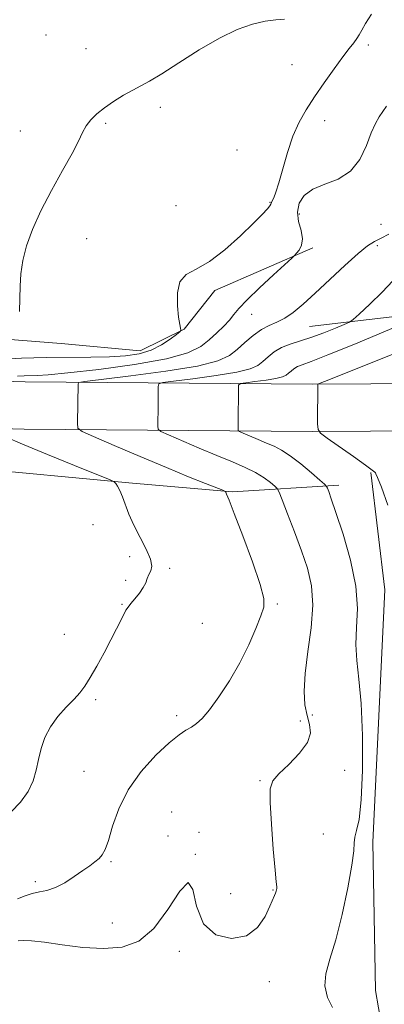
# Model space of a CAD drawing. Extents: x 2089800 to 2092700, y 314800 to 317700.
# Drawn here: x 2090227 to 2090335, y 317002 to 317293 of the extents above; entities that cross this region are included whole.
import ezdxf

# ---------------------------------------------------------------- set-up
doc = ezdxf.new("R2010")
doc.units = 0
doc.header["$MEASUREMENT"] = 0
for name, color, linetype, lineweight in [('DTM HARD BREAKLINE', 7, 'Continuous', 0), ('DTM SPOT ELEVATION', 2, 'Continuous', 13), ('INDEX CONTOUR', 41, 'Continuous', 13), ('INTERMEDIATE CONTOUR', 44, 'Continuous', 0)]:
    doc.layers.add(name, color=color, linetype=linetype, lineweight=lineweight)

msp = doc.modelspace()

# ---------------------------------------------------------------- linework, layer by layer
at = {"layer": 'DTM HARD BREAKLINE'}
for points in [[(2090139.14, 317207.02, 1251.62), (2090191.45, 317201.06, 1249.46), (2090239.2, 317197.34, 1247.47), (2090262.51, 317195.2, 1246.79), (2090275.54, 317201.52, 1245.94), (2090284.57, 317212.93, 1245.48), (2090313.48, 317225.59, 1243.66)], [(2090312.47, 317202.29, 1241.05), (2090347.68, 317206.46, 1238.04), (2090377.79, 317207.2, 1234.52), (2090400.51, 317207.32, 1232.19), (2090423.25, 317206.31, 1231.5), (2090459.08, 317199.69, 1227.64), (2090491.5, 317194.19, 1226.16), (2090526.75, 317189.84, 1224.69), (2090545.99, 317204.15, 1223.27)], [(2090000, 317196.567, 1257.271), (2090036.49, 317195.17, 1255.65), (2090146.76, 317188.39, 1248.32), (2090228.6, 317186, 1243.32), (2090313.26, 317185.33, 1236.16), (2090382.58, 317185.71, 1229.46), (2090456.47, 317181.01, 1224.91), (2090551.74, 317174.15, 1219.57), (2090666.21, 317169.44, 1211.28), (2090715.67, 317163.46, 1207.75), (2090763.46, 317153.5, 1204.29), (2090822.1, 317132.23, 1199.29), (2090879.03, 317111.52, 1192.75), (2090928.59, 317088.49, 1186.9), (2090977.62, 317059.79, 1179.63), (2091040.88, 317024.91, 1169.91)], [(2090000, 317182.56, 1257.245), (2090035.79, 317181.19, 1255.65), (2090146.13, 317174.4, 1248.32), (2090228.34, 317172, 1243.32), (2090313.24, 317171.33, 1236.16), (2090382.17, 317171.71, 1229.46), (2090455.52, 317167.04, 1224.91), (2090550.95, 317160.17, 1219.57), (2090665.08, 317155.47, 1211.28), (2090713.4, 317149.63, 1207.75), (2090759.63, 317140, 1204.29), (2090817.31, 317119.07, 1199.29), (2090874.44, 317100.42, 1192.75), (2090923.02, 317077.85, 1186.9), (2090971.69, 317049.36, 1179.63), (2091035.09, 317014.4, 1169.91)], [(2090143.67, 317164.52, 1249.3), (2090209.93, 317160.8, 1246.03), (2090260.31, 317156.09, 1243.76), (2090289.81, 317153.53, 1241.86), (2090321.11, 317155.52, 1237.5)], [(2090361.3, 316940.06, 1234.12), (2090344.2, 316949.05, 1234), (2090339, 316965.5, 1234.69), (2090331.95, 317006.37, 1236.62), (2090331.14, 317050.12, 1237.58), (2090334.71, 317124.58, 1237.02), (2090330.54, 317159.21, 1236.16)]]:
    msp.add_polyline3d(points, dxfattribs=at)
at = {"layer": 'DTM SPOT ELEVATION'}
for p in [(2090234.74, 317288.35, 1249.5), (2090246.56, 317284.32, 1248.8), (2090329.81, 317285.4, 1245.6), (2090307.35, 317279.6, 1247), (2090268.43, 317267.01, 1247.6), (2090316.93, 317263.06, 1245.4), (2090227.14, 317260.02, 1248.6), (2090252.33, 317262.29, 1247.8), (2090291.08, 317254.42, 1247), (2090273.08, 317238, 1247.6), (2090300.82, 317239.02, 1246.1), (2090309.44, 317235.53, 1243.4), (2090333.56, 317232.53, 1242.9), (2090246.79, 317228.23, 1247.1), (2090332.51, 317226.16, 1241.6), (2090295.47, 317205.93, 1243.2), (2090248.6, 317143.84, 1244.7), (2090259.42, 317134.38, 1244.2), (2090271.21, 317130.98, 1243.9), (2090258.3, 317127.44, 1244.1), (2090257.16, 317120.31, 1244.1), (2090303.04, 317120.42, 1241.8), (2090280.84, 317114.75, 1242.9), (2090240.18, 317111.49, 1244.6), (2090249.38, 317092.24, 1243.8), (2090273.25, 317087.46, 1242.4), (2090309.8, 317085.93, 1240.7), (2090313.29, 317087.68, 1239.2), (2090245.93, 317071.04, 1243.2), (2090322.9, 317071.34, 1238.8), (2090297.89, 317068.29, 1240.2), (2090271.86, 317059.07, 1240.4), (2090270.72, 317051.97, 1240.1), (2090279.84, 317053.04, 1241.7), (2090316.57, 317052.52, 1238.6), (2090278.77, 317046.58, 1240), (2090253.97, 317044.41, 1241.8), (2090231.63, 317038.49, 1242.4), (2090301.73, 317036.08, 1240.1), (2090289.19, 317034.96, 1241.1), (2090254.33, 317026.26, 1240.7), (2090274.13, 317017.93, 1239.6), (2090300.67, 317008.99, 1239.2)]:
    msp.add_point(p, dxfattribs=at)
at = {"layer": 'INDEX CONTOUR'}
msp.add_polyline3d([(2090226.516, 317021.086, 1240), (2090228.061, 317021.151, 1240), (2090230.511, 317021.026, 1240), (2090234.26, 317020.602, 1240), (2090239.498, 317019.856, 1240), (2090245.598, 317019.101, 1240), (2090251.728, 317018.732, 1240), (2090257.227, 317019.176, 1240), (2090262.112, 317020.965, 1240), (2090266.57, 317024.662, 1240), (2090270.693, 317030.29, 1240), (2090274.194, 317035.721, 1240), (2090276.693, 317038.292, 1240), (2090278.06, 317036.221, 1240), (2090279.181, 317031.265, 1240), (2090281.198, 317026.065, 1240), (2090284.874, 317022.784, 1240), (2090289.464, 317021.682, 1240), (2090293.851, 317022.54, 1240), (2090297.144, 317025.014, 1240), (2090299.377, 317028.242, 1240), (2090300.814, 317031.239, 1240), (2090302.206, 317034.403, 1240), (2090302.484, 317035.102, 1240), (2090302.661, 317035.654, 1240), (2090302.77, 317036.119, 1240), (2090302.818, 317036.492, 1240), (2090302.8, 317036.95, 1240), (2090302.661, 317038.404, 1240), (2090302.333, 317041.943, 1240), (2090301.797, 317048.138, 1240), (2090301.226, 317055.461, 1240), (2090300.847, 317061.863, 1240), (2090300.896, 317065.859, 1240), (2090301.662, 317068.224, 1240), (2090303.45, 317070.296, 1240), (2090306.339, 317073.099, 1240), (2090309.504, 317076.392, 1240), (2090311.899, 317079.615, 1240), (2090312.764, 317082.37, 1240), (2090312.488, 317084.886, 1240), (2090311.746, 317087.549, 1240), (2090311.13, 317090.735, 1240), (2090310.881, 317094.768, 1240), (2090311.157, 317099.958, 1240), (2090311.992, 317106.416, 1240), (2090312.94, 317113.442, 1240), (2090313.434, 317120.135, 1240), (2090313.039, 317125.851, 1240), (2090311.849, 317130.972, 1240), (2090310.091, 317136.136, 1240), (2090308.018, 317141.719, 1240), (2090305.992, 317147.043, 1240), (2090304.403, 317151.168, 1240), (2090303.495, 317153.458, 1240), (2090302.927, 317154.505, 1240), (2090302.212, 317155.206, 1240), (2090300.946, 317156.273, 1240), (2090299.063, 317157.683, 1240), (2090296.58, 317159.227, 1240), (2090293.495, 317160.759, 1240), (2090289.73, 317162.381, 1240), (2090285.191, 317164.258, 1240), (2090279.963, 317166.453, 1240), (2090270.839, 317170.346, 1240), (2090268.636, 317171.338, 1240), (2090267.83, 317172.01, 1240), (2090267.73, 317172.941, 1240), (2090267.825, 317179.028, 1240), (2090267.854, 317184.607, 1240), (2090268.022, 317185.389, 1240), (2090269.193, 317185.808, 1240), (2090272.368, 317186.224, 1240), (2090278.071, 317186.914, 1240), (2090284.907, 317187.826, 1240), (2090291.002, 317188.826, 1240), (2090294.948, 317189.818, 1240), (2090297.208, 317190.857, 1240), (2090298.714, 317192.035, 1240), (2090300.255, 317193.399, 1240), (2090302.06, 317194.815, 1240), (2090304.219, 317196.1, 1240), (2090306.799, 317197.141, 1240), (2090313.145, 317199.151, 1240), (2090316.752, 317200.464, 1240), (2090320.135, 317201.813, 1240), (2090322.734, 317202.895, 1240), (2090324.244, 317203.577, 1240), (2090325.398, 317204.383, 1240), (2090327.182, 317206.005, 1240), (2090330.247, 317208.881, 1240), (2090333.886, 317212.439, 1240), (2090337.053, 317215.854, 1240)], dxfattribs=at)
at = {"layer": 'INTERMEDIATE CONTOUR'}
for points in [[(2090219.822, 317192.593, 1246), (2090227.547, 317192.997, 1246), (2090234.826, 317193.162, 1246), (2090247.931, 317193.25, 1246), (2090253.481, 317193.369, 1246), (2090258.213, 317193.669, 1246), (2090262.247, 317194.282, 1246), (2090265.756, 317195.341, 1246), (2090268.854, 317196.887, 1246), (2090271.409, 317198.578, 1246), (2090273.23, 317199.973, 1246), (2090274.205, 317200.759, 1246), (2090274.541, 317201.123, 1246), (2090274.526, 317201.378, 1246), (2090274.397, 317201.854, 1246), (2090274.187, 317202.951, 1246), (2090273.879, 317205.087, 1246), (2090273.532, 317208.444, 1246), (2090273.512, 317212.266, 1246), (2090274.263, 317215.558, 1246), (2090276.129, 317217.667, 1246), (2090279.069, 317219.298, 1246), (2090282.941, 317221.495, 1246), (2090287.505, 317224.965, 1246), (2090292.103, 317229.061, 1246), (2090295.981, 317232.799, 1246), (2090298.568, 317235.415, 1246), (2090300.045, 317237.016, 1246), (2090300.782, 317237.93, 1246), (2090301.121, 317238.47, 1246), (2090301.503, 317239.414, 1246), (2090301.921, 317240.319, 1246), (2090302.579, 317241.967, 1246), (2090303.477, 317244.755, 1246), (2090304.611, 317248.876, 1246), (2090305.976, 317253.725, 1246), (2090307.567, 317258.499, 1246), (2090309.393, 317262.607, 1246), (2090311.511, 317266.315, 1246), (2090313.997, 317270.102, 1246), (2090316.844, 317274.271, 1246), (2090319.741, 317278.412, 1246), (2090322.298, 317281.936, 1246), (2090324.216, 317284.418, 1246), (2090325.558, 317286.075, 1246), (2090326.48, 317287.287, 1246), (2090327.162, 317288.425, 1246), (2090327.901, 317289.811, 1246), (2090329.018, 317291.761, 1246), (2090330.774, 317294.464, 1246)], [(2090226.929, 317206.72, 1248), (2090227.06, 317210.561, 1248), (2090227.136, 317214.254, 1248), (2090227.335, 317217.917, 1248), (2090227.884, 317221.801, 1248), (2090228.984, 317226.128, 1248), (2090230.734, 317230.991, 1248), (2090233.207, 317236.452, 1248), (2090236.357, 317242.437, 1248), (2090239.658, 317248.33, 1248), (2090242.46, 317253.379, 1248), (2090244.308, 317257.041, 1248), (2090245.513, 317259.602, 1248), (2090246.581, 317261.56, 1248), (2090247.939, 317263.339, 1248), (2090249.72, 317265.087, 1248), (2090251.979, 317266.881, 1248), (2090254.706, 317268.754, 1248), (2090257.611, 317270.562, 1248), (2090260.34, 317272.115, 1248), (2090262.721, 317273.355, 1248), (2090265.327, 317274.749, 1248), (2090268.917, 317276.894, 1248), (2090273.979, 317280.15, 1248), (2090279.924, 317283.933, 1248), (2090285.893, 317287.42, 1248), (2090291.177, 317289.958, 1248), (2090295.678, 317291.57, 1248), (2090299.445, 317292.445, 1248), (2090302.543, 317292.809, 1248), (2090305.09, 317293.013, 1248)], [(2090226.373, 317187.673, 1244), (2090228.333, 317187.775, 1244), (2090232.147, 317187.858, 1244), (2090235.365, 317188.06, 1244), (2090241.191, 317188.613, 1244), (2090250.329, 317189.651, 1244), (2090260.873, 317191.081, 1244), (2090270.265, 317192.758, 1244), (2090276.575, 317194.557, 1244), (2090280.391, 317196.446, 1244), (2090282.928, 317198.414, 1244), (2090285.175, 317200.435, 1244), (2090287.209, 317202.407, 1244), (2090288.879, 317204.211, 1244), (2090290.176, 317205.831, 1244), (2090291.665, 317207.67, 1244), (2090294.052, 317210.235, 1244), (2090297.735, 317213.789, 1244), (2090301.879, 317217.614, 1244), (2090307.29, 317222.518, 1244), (2090308.157, 317223.343, 1244), (2090308.685, 317223.931, 1244), (2090309.423, 317224.875, 1244), (2090310.14, 317226.303, 1244), (2090310.411, 317228.229, 1244), (2090309.984, 317230.629, 1244), (2090309.286, 317233.319, 1244), (2090308.917, 317236.079, 1244), (2090309.389, 317238.7, 1244), (2090310.864, 317241.024, 1244), (2090313.419, 317242.904, 1244), (2090316.991, 317244.333, 1244), (2090320.969, 317245.857, 1244), (2090324.603, 317248.161, 1244), (2090327.32, 317251.666, 1244), (2090329.251, 317255.745, 1244), (2090330.705, 317259.504, 1244), (2090331.947, 317262.268, 1244), (2090333.071, 317264.227, 1244), (2090335.189, 317267.344, 1244)], [(2090226.373, 317033.394, 1242), (2090228.576, 317034.331, 1242), (2090230.673, 317035.051, 1242), (2090232.784, 317035.487, 1242), (2090235.025, 317035.928, 1242), (2090237.51, 317036.749, 1242), (2090240.282, 317038.2, 1242), (2090243.096, 317040.011, 1242), (2090245.636, 317041.787, 1242), (2090247.657, 317043.218, 1242), (2090249.204, 317044.359, 1242), (2090250.393, 317045.349, 1242), (2090251.35, 317046.4, 1242), (2090252.225, 317047.996, 1242), (2090253.18, 317050.688, 1242), (2090254.407, 317054.835, 1242), (2090256.227, 317060.013, 1242), (2090258.994, 317065.606, 1242), (2090262.862, 317071.026, 1242), (2090267.183, 317075.805, 1242), (2090271.11, 317079.502, 1242), (2090274.002, 317081.843, 1242), (2090276.044, 317083.205, 1242), (2090277.624, 317084.13, 1242), (2090279.113, 317085.141, 1242), (2090280.804, 317086.693, 1242), (2090282.97, 317089.222, 1242), (2090285.766, 317093.019, 1242), (2090288.893, 317097.78, 1242), (2090291.934, 317103.055, 1242), (2090294.537, 317108.376, 1242), (2090296.608, 317113.206, 1242), (2090298.118, 317116.99, 1242), (2090298.999, 317119.533, 1242), (2090299.025, 317122.066, 1242), (2090297.929, 317126.179, 1242), (2090295.633, 317132.842, 1242), (2090292.804, 317140.55, 1242), (2090290.297, 317147.179, 1242), (2090288.762, 317151.127, 1242), (2090288.045, 317152.876, 1242), (2090287.786, 317153.429, 1242), (2090287.588, 317153.669, 1242), (2090286.898, 317153.999, 1242), (2090281.786, 317156.016, 1242), (2090276.83, 317158.003, 1242), (2090270.316, 317160.679, 1242), (2090262.552, 317163.943, 1242), (2090254.845, 317167.225, 1242), (2090248.755, 317169.834, 1242), (2090245.404, 317171.342, 1242), (2090244.179, 317172.365, 1242), (2090244.027, 317173.78, 1242), (2090244.207, 317185.446, 1242), (2090244.462, 317185.779, 1242), (2090246.241, 317186.101, 1242), (2090259.743, 317187.739, 1242), (2090270.141, 317189.126, 1242), (2090279.41, 317190.647, 1242), (2090285.411, 317192.156, 1242), (2090288.848, 317193.736, 1242), (2090291.137, 317195.527, 1242), (2090293.436, 317197.591, 1242), (2090295.864, 317199.671, 1242), (2090298.284, 317201.428, 1242), (2090300.598, 317202.652, 1242), (2090302.869, 317203.635, 1242), (2090305.196, 317204.797, 1242), (2090307.705, 317206.507, 1242), (2090310.62, 317208.928, 1242), (2090314.187, 317212.172, 1242), (2090322.949, 317220.356, 1242), (2090326.822, 317223.848, 1242), (2090329.593, 317226.099, 1242), (2090331.651, 317227.438, 1242), (2090333.612, 317228.424, 1242), (2090335.931, 317229.56, 1242)], [(2090319.258, 317001.358, 1238), (2090317.784, 317004.351, 1238), (2090317.031, 317007.758, 1238), (2090317.348, 317011.346, 1238), (2090318.526, 317015.642, 1238), (2090320.22, 317021.36, 1238), (2090322.087, 317028.816, 1238), (2090323.793, 317036.724, 1238), (2090325.01, 317043.397, 1238), (2090325.535, 317047.609, 1238), (2090325.671, 317049.984, 1238), (2090325.851, 317051.606, 1238), (2090326.385, 317053.556, 1238), (2090327.114, 317056.895, 1238), (2090327.76, 317062.68, 1238), (2090328.092, 317071.441, 1238), (2090328.07, 317081.608, 1238), (2090327.703, 317091.082, 1238), (2090327.054, 317098.288, 1238), (2090326.414, 317103.744, 1238), (2090326.125, 317108.494, 1238), (2090326.359, 317113.46, 1238), (2090326.601, 317119.092, 1238), (2090326.16, 317125.723, 1238), (2090324.586, 317133.408, 1238), (2090322.383, 317141.097, 1238), (2090320.295, 317147.462, 1238), (2090318.903, 317151.521, 1238), (2090318.138, 317153.67, 1238), (2090317.769, 317154.65, 1238), (2090317.521, 317155.165, 1238), (2090316.945, 317155.776, 1238), (2090315.547, 317157.007, 1238), (2090313.028, 317159.18, 1238), (2090309.877, 317161.81, 1238), (2090306.775, 317164.211, 1238), (2090304.229, 317165.874, 1238), (2090302.031, 317166.993, 1238), (2090299.8, 317167.941, 1238), (2090297.295, 317168.993, 1238), (2090292.923, 317170.859, 1238), (2090291.867, 317171.334, 1238), (2090291.481, 317171.656, 1238), (2090291.433, 317172.102, 1238), (2090291.465, 317174.259, 1238), (2090291.501, 317183.768, 1238), (2090291.583, 317184.998, 1238), (2090292.144, 317185.514, 1238), (2090293.666, 317185.758, 1238), (2090296.399, 317186.089, 1238), (2090299.674, 317186.526, 1238), (2090302.595, 317187.005, 1238), (2090304.486, 317187.481, 1238), (2090305.569, 317187.978, 1238), (2090306.29, 317188.543, 1238), (2090307.028, 317189.196, 1238), (2090307.893, 317189.875, 1238), (2090308.928, 317190.491, 1238), (2090310.338, 317191.063, 1238), (2090312.987, 317192.028, 1238), (2090317.901, 317193.929, 1238), (2090325.55, 317197.049, 1238), (2090334.168, 317200.638, 1238), (2090347.992, 317206.451, 1238)], [(2090335.595, 317149.628, 1236), (2090333.675, 317154.934, 1236), (2090332.548, 317157.789, 1236), (2090332.057, 317158.899, 1236), (2090331.904, 317159.143, 1236), (2090331.734, 317159.327, 1236), (2090330.968, 317159.945, 1236), (2090328.97, 317161.415, 1236), (2090325.418, 317163.944, 1236), (2090317.701, 317169.367, 1236), (2090315.72, 317170.839, 1236), (2090314.991, 317171.941, 1236), (2090314.889, 317173.617, 1236), (2090314.914, 317185.283, 1236), (2090315.168, 317185.422, 1236), (2090316.943, 317186.136, 1236), (2090330.434, 317191.467, 1236), (2090340.968, 317195.696, 1236)], [(2090224.499, 317059.063, 1244), (2090227.269, 317061.983, 1244), (2090229.51, 317065.095, 1244), (2090230.97, 317068.225, 1244), (2090231.869, 317071.365, 1244), (2090232.546, 317074.552, 1244), (2090233.32, 317077.801, 1244), (2090234.413, 317081.053, 1244), (2090236.029, 317084.231, 1244), (2090238.259, 317087.249, 1244), (2090240.746, 317089.991, 1244), (2090243.028, 317092.332, 1244), (2090244.779, 317094.259, 1244), (2090246.247, 317096.205, 1244), (2090247.82, 317098.714, 1244), (2090249.771, 317102.138, 1244), (2090251.904, 317106.061, 1244), (2090253.909, 317109.874, 1244), (2090255.536, 317113.072, 1244), (2090257.688, 317117.385, 1244), (2090258.35, 317118.6, 1244), (2090258.974, 317119.534, 1244), (2090259.804, 317120.568, 1244), (2090260.988, 317121.979, 1244), (2090262.305, 317123.629, 1244), (2090263.438, 317125.273, 1244), (2090264.166, 317126.719, 1244), (2090264.634, 317127.975, 1244), (2090265.081, 317129.1, 1244), (2090265.632, 317130.202, 1244), (2090265.958, 317131.597, 1244), (2090265.617, 317133.652, 1244), (2090264.333, 317136.593, 1244), (2090262.493, 317140.091, 1244), (2090260.65, 317143.678, 1244), (2090259.235, 317146.953, 1244), (2090257.348, 317152.114, 1244), (2090256.564, 317153.897, 1244), (2090255.879, 317155.169, 1244), (2090255.373, 317155.984, 1244), (2090254.906, 317156.487, 1244), (2090253.454, 317157.188, 1244), (2090249.773, 317158.688, 1244), (2090243.171, 317161.352, 1244), (2090235.168, 317164.599, 1244), (2090227.837, 317167.612, 1244), (2090222.794, 317169.748, 1244)]]:
    msp.add_polyline3d(points, dxfattribs=at)

doc.saveas('drawing.dxf')
